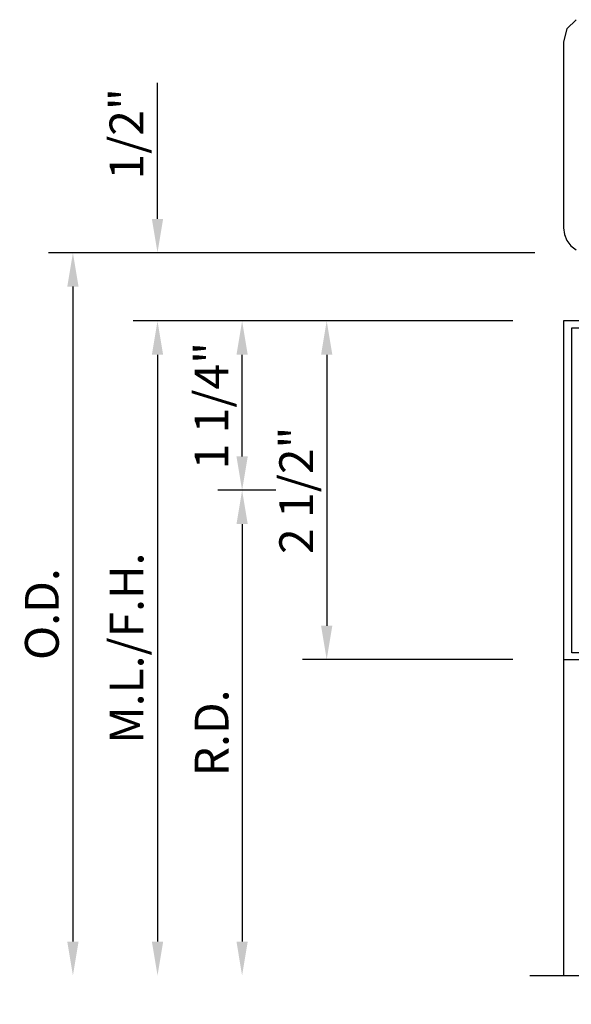
# Model space of a CAD drawing. Extents: x 0 to 136, y 0 to 88.
# Drawn here: x 13 to 17, y 55 to 62 of the extents above; entities that cross this region are included whole.
import ezdxf

# ---------------------------------------------------------------- set-up
doc = ezdxf.new("R2010")
doc.units = 0
doc.header["$LTSCALE"] = 0.5
doc.header["$MEASUREMENT"] = 0
doc.layers.get('0').update_dxf_attribs({"color": 4, "linetype": 'CONTINUOUS'})
doc.layers.add('DIME', color=2, linetype='CONTINUOUS')
doc.styles.get("Standard").update_dxf_attribs({"font": 'arial.ttf'})
doc.dimstyles.new('EXT_ON-OFF', dxfattribs={"dimscale": 2, "dimtxt": 0.125, "dimasz": 0.125, "dimexe": 0.09, "dimexo": 0.1875, "dimgap": 0.05, "dimtad": 3, "dimdec": 5, "dimzin": 3, "dimdsep": 46, "dimlunit": 5, "dimtxsty": 'Standard', "dimcen": 0, "dimse2": 1, "dimazin": 0, "dimtfac": 1, "dimtdec": 4, "dimtofl": 0, "dimtmove": 0, "dimatfit": 0, "dimfxl": 0, "dimfrac": 2, "dimtolj": 1, "dimtzin": 3, "dimarcsym": 0})
doc.dimstyles.new('EXT_ON-ONNL', dxfattribs={"dimscale": 2, "dimtxt": 0.125, "dimasz": 0.125, "dimexe": 0.09, "dimexo": 0.1875, "dimgap": 0.05, "dimtad": 3, "dimdec": 5, "dimzin": 3, "dimdsep": 46, "dimlunit": 5, "dimtxsty": 'Standard', "dimcen": 0, "dimadec": 0, "dimazin": 0, "dimtfac": 1, "dimtdec": 4, "dimtofl": 0, "dimtmove": 2, "dimatfit": 3, "dimfxl": 0, "dimfrac": 2, "dimtolj": 1, "dimtzin": 3, "dimarcsym": 0})

# ---------------------------------------------------------------- blocks, each defined once
blk = doc.blocks.new('*D22')
at = {"layer": 'DIME', "color": 0, "lineweight": -2}
for p, q in [((13.9693, 60.7031), (13.9693, 61.7082)), ((16.5943, 59.9501), (13.7893, 59.9501)), ((13.9693, 59.7001), (13.9693, 59.4501))]:
    blk.add_line(p, q, dxfattribs=at)
at = {"layer": 'DIME', "color": 0}
for points in [[(13.9277, 60.7031), (14.011, 60.7031), (13.9693, 60.4531)], [(13.9277, 59.7001), (14.011, 59.7001), (13.9693, 59.9501)]]:
    blk.add_solid(points, dxfattribs=at)
at = {"layer": 'DIME', "color": 0, "insert": (13.7401, 61.3306), "char_height": 0.25, "attachment_point": 5, "rotation": 90}
blk.add_mtext('\\A1;1/2"', dxfattribs=at)
blk = doc.blocks.new('*D23')
at = {"layer": 'DIME', "color": 0, "lineweight": -2}
for p, q in [((16.5943, 59.9501), (15.0393, 59.9501)), ((15.2193, 59.7001), (15.2193, 57.7001)), ((16.5943, 57.4501), (15.0393, 57.4501))]:
    blk.add_line(p, q, dxfattribs=at)
at = {"layer": 'DIME', "color": 0}
for points in [[(15.1777, 59.7001), (15.261, 59.7001), (15.2193, 59.9501)], [(15.1777, 57.7001), (15.261, 57.7001), (15.2193, 57.4501)]]:
    blk.add_solid(points, dxfattribs=at)
at = {"layer": 'DIME', "color": 0, "insert": (14.9943, 58.7001), "char_height": 0.25, "attachment_point": 5, "rotation": 90}
blk.add_mtext('\\A1;2 1/2"', dxfattribs=at)
blk = doc.blocks.new('*D24')
at = {"layer": 'DIME', "color": 0, "lineweight": -2}
for p, q in [((16.5943, 59.9501), (13.7893, 59.9501)), ((13.9693, 59.7001), (13.9693, 55.3686))]:
    blk.add_line(p, q, dxfattribs=at)
at = {"layer": 'DIME', "color": 0}
for points in [[(13.9277, 59.7001), (14.011, 59.7001), (13.9693, 59.9501)], [(13.9277, 55.3686), (14.011, 55.3686), (13.9693, 55.1186)]]:
    blk.add_solid(points, dxfattribs=at)
at = {"layer": 'DIME', "color": 0, "insert": (13.7401, 57.5344), "char_height": 0.25, "attachment_point": 5, "rotation": 90}
blk.add_mtext('\\A1;M.L./F.H.', dxfattribs=at)
blk = doc.blocks.new('*D25')
at = {"layer": 'DIME', "color": 0, "lineweight": -2}
for p, q in [((16.7576, 60.4531), (13.1643, 60.4531)), ((13.3443, 60.2031), (13.3443, 55.3686))]:
    blk.add_line(p, q, dxfattribs=at)
at = {"layer": 'DIME', "color": 0}
for points in [[(13.3027, 60.2031), (13.386, 60.2031), (13.3443, 60.4531)], [(13.3027, 55.3686), (13.386, 55.3686), (13.3443, 55.1186)]]:
    blk.add_solid(points, dxfattribs=at)
at = {"layer": 'DIME', "color": 0, "insert": (13.115, 57.7858), "char_height": 0.25, "attachment_point": 5, "rotation": 90}
blk.add_mtext('\\A1;O.D.', dxfattribs=at)
blk = doc.blocks.new('*D26')
at = {"layer": 'DIME', "color": 0, "lineweight": -2}
for p, q in [((14.8443, 58.7001), (14.4143, 58.7001)), ((14.5943, 58.4501), (14.5943, 55.3686))]:
    blk.add_line(p, q, dxfattribs=at)
at = {"layer": 'DIME', "color": 0}
for points in [[(14.5527, 58.4501), (14.636, 58.4501), (14.5943, 58.7001)], [(14.5527, 55.3686), (14.636, 55.3686), (14.5943, 55.1186)]]:
    blk.add_solid(points, dxfattribs=at)
at = {"layer": 'DIME', "color": 0, "insert": (14.3693, 56.9094), "char_height": 0.25, "attachment_point": 5, "rotation": 90}
blk.add_mtext('\\A1;R.D.', dxfattribs=at)
blk = doc.blocks.new('*D27')
at = {"layer": 'DIME', "color": 0, "lineweight": -2}
for p, q in [((16.5943, 59.9501), (14.4143, 59.9501)), ((14.5943, 58.9501), (14.5943, 59.7001)), ((14.8443, 58.7001), (14.4143, 58.7001))]:
    blk.add_line(p, q, dxfattribs=at)
at = {"layer": 'DIME', "color": 0}
for points in [[(14.5527, 59.7001), (14.636, 59.7001), (14.5943, 59.9501)], [(14.5527, 58.9501), (14.636, 58.9501), (14.5943, 58.7001)]]:
    blk.add_solid(points, dxfattribs=at)
at = {"layer": 'DIME', "color": 0, "insert": (14.3676, 59.3251), "char_height": 0.25, "attachment_point": 5, "rotation": 90}
blk.add_mtext('\\A1;1 1/4"', dxfattribs=at)
blk = doc.blocks.new('B162006')
blk.add_lwpolyline([(-1.2, -0.94), (-1.2, -0.576), (-1.17, -0.576, 1), (-1.17, -0.496), (-1.19, -0.496, 0.414214), (-1.25, -0.556), (-1.25, -1), (1.25, -1), (1.25, -0.556, 0.414214), (1.19, -0.496), (1.17, -0.496, 1), (1.17, -0.576), (1.2, -0.576), (1.2, -0.94)], format="xyb", close=True)

msp = doc.modelspace()

# ---------------------------------------------------------------- linework, layer by layer
at = {"linetype": 'Continuous'}
for p, q in [((17.062105, 62.173321), (16.994694, 62.105909)), ((16.994694, 62.105909), (16.96904, 62.011071)), ((16.96904, 62.011071), (16.96904, 61.754315)), ((16.96904, 61.754315), (16.96904, 61.531738)), ((16.96904, 61.531738), (16.96904, 61.340901)), ((16.96904, 61.340901), (16.96904, 61.17936)), ((16.96904, 61.17936), (16.96904, 61.044675)), ((16.96904, 61.044675), (16.96904, 60.934404)), ((16.96904, 60.934404), (16.96904, 60.846106)), ((16.96904, 60.846106), (16.96904, 60.777339)), ((16.96904, 60.777339), (16.96904, 60.725663)), ((16.96904, 60.725663), (16.96904, 60.688634)), ((16.96904, 60.688634), (16.96904, 60.663813)), ((16.96904, 60.663813), (16.96904, 60.648758)), ((16.96904, 60.648758), (16.96904, 60.641027)), ((16.96904, 60.641027), (16.96904, 60.638178)), ((16.96904, 60.638178), (16.96904, 60.637772)), ((16.96904, 60.637772), (16.975477, 60.589004)), ((16.975477, 60.589004), (16.994144, 60.543935)), ((16.994144, 60.543935), (17.024071, 60.504901)), ((17.024071, 60.504901), (17.063107, 60.474969))]:
    msp.add_line(p, q, dxfattribs=at)
msp.add_line((16.969323, 57.450118), (16.969323, 55.118599))
msp.add_lwpolyline([(16.719323, 55.118599), (23.341476, 55.118599), (23.394396, 55.330852), (23.500317, 54.906027), (23.553237, 55.118279), (31.737737, 55.118599)])

# ---------------------------------------------------------------- block references
at = {"rotation": 270}
msp.add_blockref('B162006', (17.969323, 58.700118), dxfattribs=at)

# ---------------------------------------------------------------- dimensions: what is measured, and where the dimension line sits
at = {"layer": 'DIME'}
for base, p2, override, picture, middle in [((13.969323, 60.453077), (17.132561, 60.453077), {"dimpost": '"'}, '*D22', (13.74006, 61.330618)), ((15.219323, 57.450118), (16.969323, 57.450118), {"dimpost": '"', "dimse2": 0}, '*D23', (14.994323, 58.700118))]:
    dim = msp.add_linear_dim(base=base, p1=(16.969323, 59.950118), p2=p2, angle=90, dimstyle='EXT_ON-OFF', override=override, dxfattribs=at)
    dim.commit()
    dim.dimension.update_dxf_attribs({"geometry": picture, "text_midpoint": middle})
for base, p1, text, picture, middle in [((13.344323, 55.118599), (17.132561, 60.453077), 'O.D.', '*D25', (13.114975, 57.785838)), ((13.969323, 55.118599), (16.969323, 59.950118), 'M.L./F.H.', '*D24', (13.74006, 57.534359)), ((14.594323, 55.118599), (15.219323, 58.700118), 'R.D.', '*D26', (14.369323, 56.909359))]:
    dim = msp.add_linear_dim(base=base, p1=p1, p2=(16.719323, 55.118599), angle=90, text=text, dimstyle='EXT_ON-OFF', override={"dimpost": '"'}, dxfattribs=at)
    dim.commit()
    dim.dimension.update_dxf_attribs({"geometry": picture, "text_midpoint": middle})
dim = msp.add_linear_dim(base=(14.594323, 59.950118), p1=(15.219323, 58.700118), p2=(16.969323, 59.950118), angle=90, dimstyle='EXT_ON-ONNL', override={"dimpost": '"'}, dxfattribs=at)
dim.commit()
dim.dimension.update_dxf_attribs({"geometry": '*D27', "text_midpoint": (14.367642, 59.325118), "dimtype": 160})

doc.saveas('drawing.dxf')
